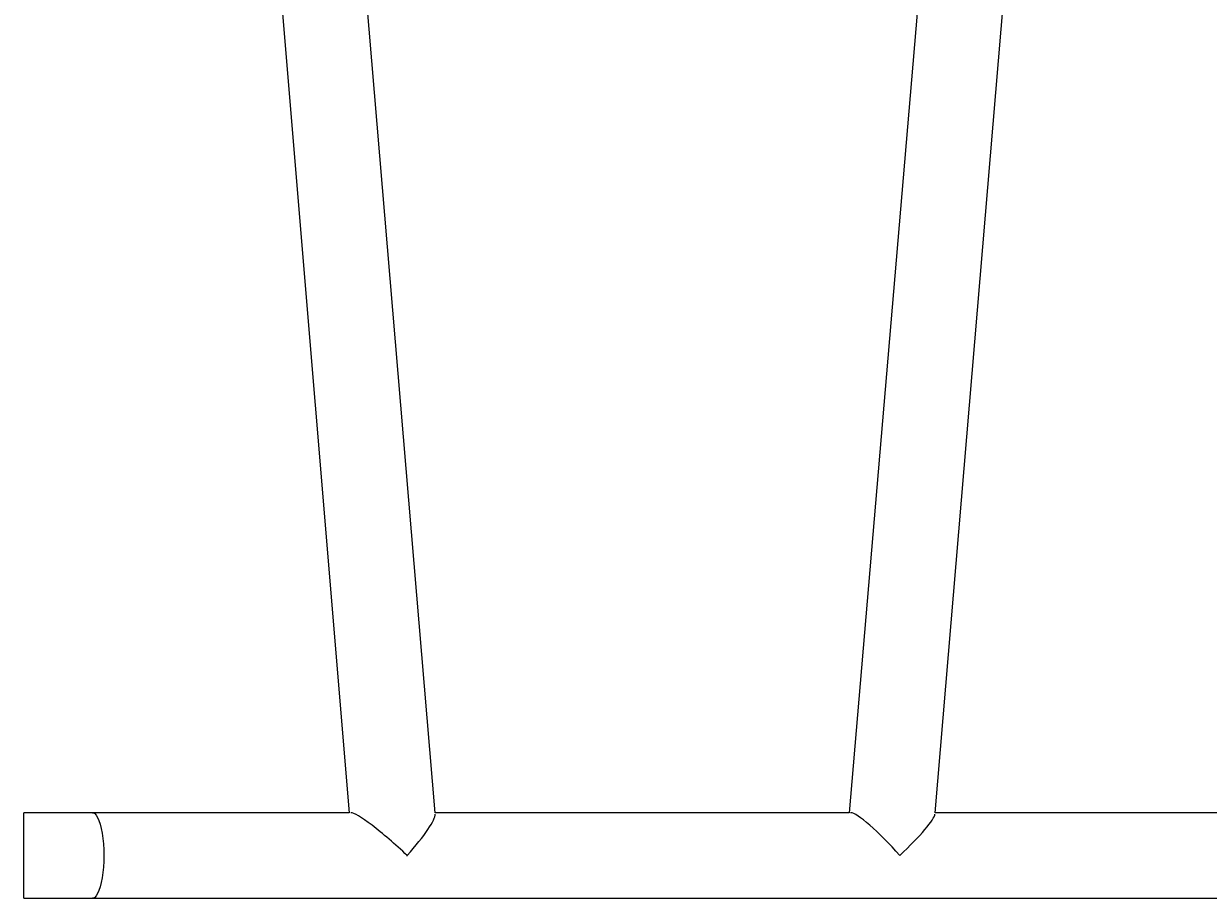
# Model space of a CAD drawing. Units: millimetres. Extents: x -334 to 270, y -203 to 308.
# Drawn here: x -44 to 8, y -20 to 19 of the extents above; entities that cross this region are included whole.
import ezdxf

# ---------------------------------------------------------------- set-up
doc = ezdxf.new("R2010")
doc.units = ezdxf.units.MM
doc.layers.add('SLD-0', color=179, linetype='Continuous')
doc.styles.add('SLDTEXTSTYLE0', font='TXT', dxfattribs={"width": 0.605})
doc.dimstyles.new('SLDDIMSTYLE1', dxfattribs={"dimtxt": 0.205465, "dimasz": 0.1, "dimexe": 0, "dimexo": 0.0625, "dimgap": 0.051366, "dimtad": 0, "dimdec": 0, "dimrnd": 1e-09, "dimzin": 12, "dimdsep": 46, "dimtxsty": 'SLDTEXTSTYLE0', "dimsah": 1, "dimcen": 0.09, "dimadec": 0, "dimazin": 3, "dimtfac": 1, "dimtdec": 0, "dimtofl": 0, "dimtmove": 0, "dimatfit": 3, "dimfxl": 0, "dimfrac": 2, "dimtolj": 1, "dimtzin": 12, "dimarcsym": 0})

# ---------------------------------------------------------------- blocks, each defined once
blk = doc.blocks.new('_D_2')
at = {"layer": 'SLD-0'}
for p, q in [((-67.526, -13.925), (-67.526, 264.226)), ((-67.526, 264.126), (23.75, 264.126)), ((90.124, 264.126), (24.221, 264.126)), ((90.124, -13.925), (90.124, 264.226))]:
    blk.add_line(p, q, dxfattribs=at)
for points in [[(-67.526, 264.126), (-67.426, 264.026), (-67.426, 264.226)], [(90.124, 264.126), (90.024, 264.226), (90.024, 264.026)]]:
    blk.add_solid(points, dxfattribs=at)
at = {"layer": 'SLD-0', "insert": (23.75, 264.241), "char_height": 0.2117, "attachment_point": 1, "style": 'SLDTEXTSTYLE0'}
blk.add_mtext('158', dxfattribs=at)

msp = doc.modelspace()

# ---------------------------------------------------------------- linework, layer by layer
at = {"color": 7, "linetype": 'Continuous', "lineweight": 25}
for p, q in [((-35.761, 54.05), (-29.911, -16.15)), ((-26.098, -16.15), (-32.022, 54.119)), ((-1.744, 54.05), (-7.732, -16.15)), ((-3.918, -16.15), (2.006, 54.119)), ((-29.911, -16.15), (-41.306, -16.15)), ((-7.732, -16.15), (-26.098, -16.15)), ((26.302, -16.15), (-3.918, -16.15)), ((-41.306, -19.95), (63.904, -19.95))]:
    msp.add_line(p, q, dxfattribs=at)
at = {"color": 8, "linetype": 'Continuous', "lineweight": 25}
msp.add_line((-44.352, -19.95), (-44.352, -16.15), dxfattribs=at)
at = {"color": 8, "linetype": 'Continuous', "lineweight": 25, "flags": 128}
msp.add_lwpolyline([(-41.306, -16.15), (-41.271, -16.154), (-41.203, -16.189), (-41.136, -16.259), (-41.073, -16.363), (-41.013, -16.497), (-40.96, -16.661), (-40.912, -16.85), (-40.872, -17.062), (-40.84, -17.293), (-40.817, -17.537), (-40.803, -17.791), (-40.798, -18.05), (-40.803, -18.308), (-40.817, -18.562), (-40.84, -18.806), (-40.872, -19.037), (-40.912, -19.249), (-40.96, -19.438), (-41.013, -19.602), (-41.073, -19.737), (-41.136, -19.84), (-41.203, -19.91), (-41.271, -19.945), (-41.306, -19.95)], dxfattribs=at)
at = {"color": 7, "linetype": 'Continuous', "lineweight": 25}
for centre, major_axis, ratio, start_param, end_param in [((-27.844, -18.05), (2.048, -1.883), 0.124618, 1.436051, 3.006848), ((-27.844, -18.05), (1.731, 1.883), 0.147477, 4.847134, 6.14844), ((-5.985, -18.05), (-1.731, 1.883), 0.147477, 4.577644, 6.14844), ((-5.985, -18.05), (2.048, 1.883), 0.124618, 4.847134, 6.14844), ((-27.844, -18.05), (1.731, 1.883), 0.147477, 4.837179, 4.847134), ((-27.844, -18.05), (2.048, -1.883), 0.124618, 1.427692, 1.436051)]:
    msp.add_ellipse(centre, major_axis=major_axis, ratio=ratio, start_param=start_param, end_param=end_param, dxfattribs=at)
for points in [[(-41.306, -16.15), (-41.408, -16.15), (-41.703, -16.15), (-42.197, -16.15), (-42.789, -16.15), (-43.385, -16.15), (-43.907, -16.15), (-44.23, -16.15), (-44.352, -16.15)], [(-44.352, -19.95), (-44.247, -19.95), (-43.942, -19.95), (-43.437, -19.95), (-42.84, -19.95), (-42.247, -19.95), (-41.736, -19.95), (-41.424, -19.95), (-41.306, -19.95)]]:
    msp.add_open_spline(points, degree=3, knots=[0, 0, 0, 0, 0.102399, 0.297021, 0.491659, 0.686298, 0.880936, 1, 1, 1, 1], dxfattribs=at)

# ---------------------------------------------------------------- dimensions: what is measured, and where the dimension line sits
at = {"layer": 'SLD-0'}
dim = msp.add_linear_dim(base=(90.124, 264.126), p1=(-67.526, -14.025), p2=(90.124, -14.025), dimstyle='SLDDIMSTYLE1', dxfattribs=at)
dim.commit()
dim.dimension.update_dxf_attribs({"geometry": '_D_2', "text_midpoint": (23.986, 264.126), "dimtype": 160})

doc.saveas('drawing.dxf')
